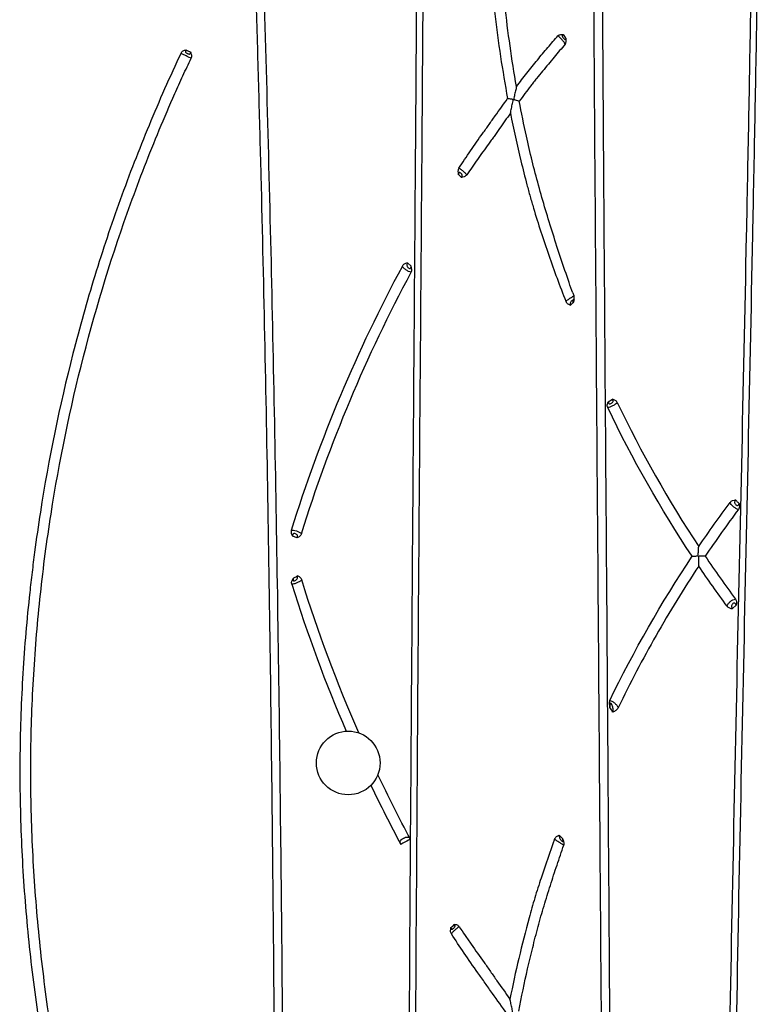
# Model space of a CAD drawing. Units: inches. Extents: x 200 to 359, y -256 to 259.
# Drawn here: x 261 to 266, y -113 to -106 of the extents above; entities that cross this region are included whole.
import ezdxf

# ---------------------------------------------------------------- set-up
doc = ezdxf.new("R2010")
doc.units = ezdxf.units.IN
doc.header["$MEASUREMENT"] = 0

msp = doc.modelspace()

# ---------------------------------------------------------------- linework, layer by layer
at = {"color": 7, "linetype": 'Continuous', "lineweight": 25}
for p, q in [((263.5666, -107.4071), (263.5941, -107.4337)), ((264.7922, -107.6506), (264.7856, -107.6319)), ((265.0437, -108.4315), (265.076, -108.4125)), ((262.7548, -109.4328), (262.7201, -109.4198)), ((265.986, -109.9272), (265.9588, -109.9533))]:
    msp.add_line(p, q, dxfattribs=at)
msp.add_circle((263.1305, -111.0897), 0.2345, dxfattribs=at)
for points, knots in [([(265.9049, -115.6846), (265.9078, -115.4015), (265.9107, -115.1184), (265.9173, -114.5523), (265.9209, -114.2693), (265.9334, -113.4203), (265.9436, -112.8545), (265.9657, -111.7232), (265.9776, -111.1578), (266.0019, -110.0279), (266.0144, -109.4634), (266.0388, -108.3356), (266.0509, -107.7722), (266.068, -106.9285), (266.0735, -106.6474), (266.0841, -106.0863), (266.0892, -105.8063), (266.1036, -104.9678), (266.112, -104.4111), (266.1219, -103.5806), (266.1248, -103.3045), (266.1293, -102.7543), (266.1311, -102.4802), (266.1321, -102.2072)], [0, 0, 0, 0, 0.0625, 0.0625, 0.125, 0.125, 0.25, 0.25, 0.375, 0.375, 0.5, 0.5, 0.625, 0.625, 0.6875, 0.6875, 0.75, 0.75, 0.875, 0.875, 0.9375, 0.9375, 1, 1, 1, 1]), ([(265.9536, -115.6836), (265.9565, -115.4002), (265.9594, -115.1169), (265.9658, -114.5503), (265.9694, -114.267), (265.9817, -113.4173), (265.9917, -112.851), (266.0133, -111.7188), (266.025, -111.1529), (266.0489, -110.022), (266.0611, -109.457), (266.0852, -108.3282), (266.097, -107.7644), (266.1139, -106.9199), (266.1194, -106.6386), (266.1299, -106.0771), (266.135, -105.7969), (266.1492, -104.9578), (266.1577, -104.4007), (266.1676, -103.5698), (266.1705, -103.2937), (266.1752, -102.7433), (266.177, -102.4691), (266.1781, -102.196)], [0, 0, 0, 0, 0.0625, 0.0625, 0.125, 0.125, 0.25, 0.25, 0.375, 0.375, 0.5, 0.5, 0.625, 0.625, 0.6875, 0.6875, 0.75, 0.75, 0.875, 0.875, 0.9375, 0.9375, 1, 1, 1, 1]), ([(265.0105, -115.6162), (265.005, -114.6114), (264.9986, -113.607), (264.9843, -111.5998), (264.9766, -110.5968), (264.9651, -109.0951), (264.9613, -108.595), (264.9539, -107.5959), (264.9503, -107.0968), (264.9432, -106.101), (264.9399, -105.6043), (264.9336, -104.6139), (264.9307, -104.1202), (264.9281, -103.6287)], [0, 0, 0, 0, 0.25, 0.25, 0.5, 0.5, 0.625, 0.625, 0.75, 0.75, 0.875, 0.875, 1, 1, 1, 1]), ([(264.9896, -103.6374), (264.9923, -104.1286), (264.9952, -104.6222), (265, -105.3651), (265.0016, -105.6132), (265.0049, -106.1099), (265.0066, -106.3585), (265.0118, -107.1048), (265.0154, -107.6032), (265.0226, -108.6013), (265.0262, -109.1011), (265.0336, -110.1015), (265.0372, -110.6023), (265.0444, -111.6044), (265.0479, -112.1057), (265.0581, -113.6101), (265.0642, -114.6138), (265.0695, -115.618)], [0, 0, 0, 0, 0.125, 0.125, 0.1875, 0.1875, 0.25, 0.25, 0.375, 0.375, 0.5, 0.5, 0.625, 0.625, 0.75, 0.75, 1, 1, 1, 1]), ([(263.5668, -115.6278), (263.5692, -115.127), (263.5717, -114.6263), (263.5772, -113.6253), (263.5802, -113.1249), (263.5864, -112.1246), (263.5898, -111.6246), (263.5967, -110.625), (263.6004, -110.1254), (263.6077, -109.1274), (263.6115, -108.6288), (263.619, -107.6329), (263.6227, -107.1356), (263.6282, -106.3908), (263.63, -106.1427), (263.6335, -105.6471), (263.6352, -105.3995), (263.6386, -104.9053), (263.6402, -104.6586), (263.6433, -104.1663), (263.6447, -103.9207), (263.6461, -103.6757)], [0, 0, 0, 0, 0.125, 0.125, 0.25, 0.25, 0.375, 0.375, 0.5, 0.5, 0.625, 0.625, 0.75, 0.75, 0.8125, 0.8125, 0.875, 0.875, 0.9375, 0.9375, 1, 1, 1, 1]), ([(263.6134, -115.6258), (263.6158, -115.1247), (263.6183, -114.6238), (263.6238, -113.6222), (263.6268, -113.1215), (263.6331, -112.1205), (263.6365, -111.6202), (263.6435, -110.6199), (263.6472, -110.12), (263.6547, -109.1213), (263.6585, -108.6224), (263.6661, -107.6258), (263.6699, -107.1281), (263.6754, -106.3828), (263.6772, -106.1346), (263.6808, -105.6386), (263.6825, -105.3909), (263.6858, -104.8965), (263.6874, -104.6497), (263.6903, -104.1574), (263.6917, -103.9118), (263.6929, -103.6669)], [0, 0, 0, 0, 0.125, 0.125, 0.25, 0.25, 0.375, 0.375, 0.5, 0.5, 0.625, 0.625, 0.75, 0.75, 0.8125, 0.8125, 0.875, 0.875, 0.9375, 0.9375, 1, 1, 1, 1]), ([(264.1958, -103.6946), (264.1754, -103.9024), (264.1617, -104.1114), (264.1527, -104.4253), (264.1517, -104.53), (264.1534, -104.7394), (264.1562, -104.8442), (264.1654, -105.0535), (264.1719, -105.1582), (264.1882, -105.3673), (264.1982, -105.4718), (264.2338, -105.7848), (264.2651, -105.9929), (264.3037, -106.1999)], [0, 0, 0, 0, 0.25, 0.25, 0.375, 0.375, 0.5, 0.5, 0.625, 0.625, 0.75, 0.75, 1, 1, 1, 1]), ([(264.3694, -106.1112), (264.334, -105.9117), (264.3056, -105.7114), (264.2625, -105.3096), (264.2477, -105.1083), (264.2322, -104.7054), (264.2314, -104.5039), (264.2434, -104.1017), (264.2562, -103.9011), (264.2759, -103.7014)], [0, 0, 0, 0, 0.25, 0.25, 0.5, 0.5, 0.75, 0.75, 1, 1, 1, 1]), ([(262.4523, -105.5096), (262.4586, -105.7183), (262.4647, -105.9276), (262.4763, -106.3465), (262.4819, -106.5561), (262.4978, -107.1857), (262.5074, -107.6062), (262.5248, -108.4484), (262.5326, -108.8701), (262.5466, -109.714), (262.5528, -110.1362), (262.5639, -110.9812), (262.5688, -111.404), (262.5775, -112.2497), (262.5814, -112.6727), (262.5887, -113.5189), (262.592, -113.9422), (262.5991, -114.7888), (262.6028, -115.2122), (262.6073, -115.6357)], [0, 0, 0, 0, 0.0625, 0.0625, 0.125, 0.125, 0.25, 0.25, 0.375, 0.375, 0.5, 0.5, 0.625, 0.625, 0.75, 0.75, 0.875, 0.875, 1, 1, 1, 1]), ([(262.5122, -105.515), (262.5247, -105.9327), (262.5363, -106.3517), (262.5575, -107.1908), (262.5672, -107.6111), (262.5847, -108.4527), (262.5927, -108.874), (262.6069, -109.7175), (262.6133, -110.1397), (262.6246, -110.9844), (262.6297, -111.407), (262.6387, -112.2524), (262.6427, -112.6753), (262.6502, -113.5211), (262.6537, -113.9442), (262.6609, -114.7905), (262.6647, -115.2137), (262.6692, -115.637)], [0, 0, 0, 0, 0.125, 0.125, 0.25, 0.25, 0.375, 0.375, 0.5, 0.5, 0.625, 0.625, 0.75, 0.75, 0.875, 0.875, 1, 1, 1, 1]), ([(264.3694, -106.1112), (264.3944, -106.0779), (264.4194, -106.0447), (264.4574, -105.9954), (264.4702, -105.9791), (264.4964, -105.947), (264.5095, -105.9311), (264.5484, -105.884), (264.5741, -105.8534), (264.6247, -105.794), (264.6496, -105.765), (264.6741, -105.7369)], [0, 0, 0, 0, 0.25, 0.25, 0.375, 0.375, 0.5, 0.5, 0.75, 0.75, 1, 1, 1, 1]), ([(264.6741, -105.7369), (264.6788, -105.7315), (264.6851, -105.7284), (264.6984, -105.7265), (264.7051, -105.7277), (264.7116, -105.7283)], [0, 0, 0, 0, 0.5, 0.5, 1, 1, 1, 1]), ([(264.7263, -105.7991), (264.7261, -105.7981), (264.7256, -105.7966), (264.7239, -105.7929), (264.7227, -105.7907), (264.7181, -105.7832), (264.7137, -105.7771), (264.7029, -105.7645), (264.6967, -105.7581), (264.6846, -105.7465), (264.6787, -105.7413), (264.6741, -105.7369)], [0, 0, 0, 0, 0.125, 0.125, 0.25, 0.25, 0.5, 0.5, 0.75, 0.75, 1, 1, 1, 1]), ([(264.7116, -105.7283), (264.7098, -105.7305), (264.7081, -105.7324), (264.7058, -105.7361), (264.7053, -105.7381), (264.7066, -105.7431), (264.7084, -105.746), (264.7122, -105.7513), (264.7142, -105.7539), (264.7182, -105.7587), (264.7201, -105.7609), (264.7236, -105.7645), (264.7252, -105.766), (264.7278, -105.7662), (264.7287, -105.7648), (264.7307, -105.761), (264.7319, -105.7587), (264.7336, -105.7566)], [0, 0, 0, 0, 0.125, 0.125, 0.25, 0.25, 0.375, 0.375, 0.5, 0.5, 0.625, 0.625, 0.75, 0.75, 0.875, 0.875, 1, 1, 1, 1]), ([(264.7263, -105.7991), (264.7134, -105.8145), (264.7001, -105.8304), (264.6732, -105.8624), (264.6595, -105.8787), (264.618, -105.9283), (264.5896, -105.9623), (264.5461, -106.0148), (264.5315, -106.0326), (264.5096, -106.0598), (264.5023, -106.0689), (264.488, -106.0874), (264.4809, -106.0967), (264.4454, -106.1434), (264.4172, -106.1809), (264.3892, -106.2187)], [0, 0, 0, 0, 0.125, 0.125, 0.25, 0.25, 0.5, 0.5, 0.625, 0.625, 0.6875, 0.6875, 0.75, 0.75, 1, 1, 1, 1]), ([(264.7263, -105.7991), (264.7306, -105.794), (264.7332, -105.7872), (264.7349, -105.7721), (264.734, -105.7642), (264.7336, -105.7566)], [0, 0, 0, 0, 0.5, 0.5, 1, 1, 1, 1]), ([(261.9, -105.8642), (261.8173, -106.0385), (261.7392, -106.2163), (261.5898, -106.5766), (261.5189, -106.7593), (261.3856, -107.1291), (261.3232, -107.3161), (261.207, -107.6937), (261.1533, -107.8843), (261.0059, -108.4603), (260.9258, -108.85), (260.8492, -109.3412), (260.8351, -109.4397), (260.8156, -109.5876), (260.8094, -109.637), (260.7976, -109.7358), (260.7919, -109.7852), (260.7757, -109.9337), (260.7659, -110.0328), (260.749, -110.2313), (260.7417, -110.3306), (260.7238, -110.629), (260.7167, -110.8281), (260.7125, -111.2264), (260.7154, -111.4256), (260.7311, -111.8233), (260.7439, -112.022), (260.7703, -112.3194), (260.7803, -112.4185), (260.8024, -112.6164), (260.8145, -112.7153), (260.8812, -113.2088), (260.9536, -113.6011), (261.1358, -114.3775), (261.2457, -114.7615), (261.3741, -115.1396)], [0, 0, 0, 0, 0.0625, 0.0625, 0.125, 0.125, 0.1875, 0.1875, 0.25, 0.25, 0.375, 0.375, 0.40625, 0.40625, 0.421875, 0.421875, 0.4375, 0.4375, 0.46875, 0.46875, 0.5, 0.5, 0.5625, 0.5625, 0.625, 0.625, 0.6875, 0.6875, 0.71875, 0.71875, 0.75, 0.75, 0.875, 0.875, 1, 1, 1, 1]), ([(261.9, -105.8642), (261.9033, -105.8573), (261.9089, -105.8518), (261.9223, -105.8445), (261.9299, -105.8427), (261.9371, -105.8406)], [0, 0, 0, 0, 0.5, 0.5, 1, 1, 1, 1]), ([(261.9755, -105.9019), (261.9716, -105.9012), (261.9663, -105.899), (261.9535, -105.8931), (261.946, -105.8894), (261.9306, -105.8818), (261.9229, -105.8779), (261.9094, -105.8707), (261.9038, -105.8674), (261.9, -105.8642)], [0, 0, 0, 0, 0.25, 0.25, 0.5, 0.5, 0.75, 0.75, 1, 1, 1, 1]), ([(261.9371, -105.8406), (261.9357, -105.8435), (261.9342, -105.846), (261.9324, -105.8497), (261.9319, -105.851), (261.9315, -105.8534), (261.9316, -105.8547), (261.9326, -105.857), (261.9334, -105.8582), (261.9354, -105.8603), (261.9367, -105.8613), (261.9406, -105.8641), (261.9435, -105.8657), (261.9495, -105.8686), (261.9525, -105.8699), (261.9583, -105.8717), (261.9612, -105.8722), (261.9656, -105.8708), (261.967, -105.8688), (261.9692, -105.864), (261.9701, -105.8611), (261.9714, -105.8583)], [0, 0, 0, 0, 0.125, 0.125, 0.1875, 0.1875, 0.25, 0.25, 0.3125, 0.3125, 0.375, 0.375, 0.5, 0.5, 0.625, 0.625, 0.75, 0.75, 0.875, 0.875, 1, 1, 1, 1]), ([(261.9755, -105.9019), (261.9788, -105.8953), (261.9797, -105.8876), (261.9773, -105.8725), (261.9741, -105.8654), (261.9714, -105.8583)], [0, 0, 0, 0, 0.5, 0.5, 1, 1, 1, 1]), ([(261.4549, -115.1233), (261.3266, -114.7473), (261.2166, -114.3653), (261.0341, -113.5931), (260.9615, -113.2028), (260.8814, -112.6136), (260.8595, -112.4166), (260.8248, -112.0218), (260.8118, -111.824), (260.7956, -111.4281), (260.7925, -111.23), (260.7954, -110.9329), (260.7976, -110.8338), (260.8047, -110.6359), (260.8096, -110.5369), (260.8218, -110.3393), (260.829, -110.2405), (260.8457, -110.0432), (260.8551, -109.9447), (260.8867, -109.6494), (260.9125, -109.4532), (261.0041, -108.867), (261.0839, -108.4796), (261.2799, -107.7162), (261.396, -107.3403), (261.5952, -106.7893), (261.6657, -106.6078), (261.7773, -106.3396), (261.8156, -106.2508), (261.8743, -106.1188), (261.8941, -106.0749), (261.924, -106.0094), (261.934, -105.9876), (261.9545, -105.9445), (261.9649, -105.9231), (261.9755, -105.9019)], [0, 0, 0, 0, 0.125, 0.125, 0.25, 0.25, 0.3125, 0.3125, 0.375, 0.375, 0.4375, 0.4375, 0.46875, 0.46875, 0.5, 0.5, 0.53125, 0.53125, 0.5625, 0.5625, 0.625, 0.625, 0.75, 0.75, 0.875, 0.875, 0.9375, 0.9375, 0.96875, 0.96875, 0.984375, 0.984375, 0.992188, 0.992188, 1, 1, 1, 1]), ([(264.3694, -106.1112), (264.3669, -106.1211), (264.3642, -106.1321), (264.3588, -106.1546), (264.356, -106.1662), (264.352, -106.184), (264.3506, -106.1899), (264.3493, -106.1976), (264.3491, -106.1991), (264.349, -106.2014), (264.349, -106.2022), (264.3494, -106.2037), (264.3498, -106.2044), (264.3516, -106.2061), (264.3531, -106.2066), (264.356, -106.2077), (264.3575, -106.2081), (264.3648, -106.2104), (264.3705, -106.212), (264.3808, -106.2154), (264.3854, -106.2171), (264.3892, -106.2187)], [0, 0, 0, 0, 0.25, 0.25, 0.5, 0.5, 0.625, 0.625, 0.65625, 0.65625, 0.671875, 0.671875, 0.6875, 0.6875, 0.71875, 0.71875, 0.75, 0.75, 0.875, 0.875, 1, 1, 1, 1]), ([(263.9453, -106.7123), (263.9589, -106.6911), (263.9728, -106.6697), (264.0013, -106.6267), (264.0159, -106.605), (264.06, -106.5404), (264.0901, -106.4975), (264.1361, -106.4334), (264.1515, -106.4121), (264.1742, -106.38), (264.1817, -106.3693), (264.1968, -106.348), (264.2043, -106.3374), (264.2423, -106.2842), (264.2728, -106.242), (264.3037, -106.1999)], [0, 0, 0, 0, 0.125, 0.125, 0.25, 0.25, 0.5, 0.5, 0.625, 0.625, 0.6875, 0.6875, 0.75, 0.75, 1, 1, 1, 1]), ([(264.3243, -106.3072), (264.3267, -106.2956), (264.3292, -106.2834), (264.3344, -106.2591), (264.3371, -106.2469), (264.3411, -106.2285), (264.3425, -106.2224), (264.3438, -106.2147), (264.344, -106.2132), (264.344, -106.2109), (264.344, -106.2101), (264.3436, -106.2086), (264.3432, -106.2079), (264.3415, -106.2063), (264.34, -106.2058), (264.337, -106.2049), (264.3356, -106.2045), (264.3282, -106.2028), (264.3225, -106.2019), (264.3122, -106.2005), (264.3075, -106.2001), (264.3037, -106.1999)], [0, 0, 0, 0, 0.25, 0.25, 0.5, 0.5, 0.625, 0.625, 0.65625, 0.65625, 0.671875, 0.671875, 0.6875, 0.6875, 0.71875, 0.71875, 0.75, 0.75, 0.875, 0.875, 1, 1, 1, 1]), ([(264.7826, -107.6303), (264.7737, -107.6046), (264.7448, -107.5209), (264.6957, -107.3763), (264.6375, -107.1975), (264.5633, -106.958), (264.4971, -106.7175), (264.4354, -106.4509), (264.4062, -106.3045), (264.3892, -106.2187)], [0, 0, 0, 0, 0.056202, 0.183533, 0.311039, 0.438582, 0.693231, 0.820423, 1, 1, 1, 1]), ([(264.3243, -106.3072), (264.2972, -106.3446), (264.2704, -106.3824), (264.2305, -106.4393), (264.2172, -106.4582), (264.1971, -106.4867), (264.1904, -106.4961), (264.1769, -106.5149), (264.17, -106.5243), (264.1358, -106.5713), (264.1087, -106.609), (264.0551, -106.6848), (264.0285, -106.723), (264.0027, -106.7605)], [0, 0, 0, 0, 0.25, 0.25, 0.375, 0.375, 0.4375, 0.4375, 0.5, 0.5, 0.75, 0.75, 1, 1, 1, 1]), ([(264.3243, -106.3072), (264.3477, -106.4246), (264.3735, -106.5417), (264.4157, -106.7167), (264.4303, -106.775), (264.4533, -106.8621), (264.4612, -106.8911), (264.4774, -106.949), (264.4858, -106.9778), (264.5118, -107.0643), (264.5296, -107.1219), (264.5668, -107.2369), (264.5861, -107.2942), (264.6259, -107.4086), (264.6465, -107.4656), (264.6887, -107.579), (264.7102, -107.6354), (264.7322, -107.691)], [0, 0, 0, 0, 0.25, 0.25, 0.375, 0.375, 0.4375, 0.4375, 0.5, 0.5, 0.625, 0.625, 0.75, 0.75, 0.875, 0.875, 1, 1, 1, 1]), ([(263.9453, -106.7123), (263.9411, -106.7189), (263.9388, -106.7268), (263.9379, -106.7427), (263.9393, -106.7503), (263.9401, -106.758)], [0, 0, 0, 0, 0.5, 0.5, 1, 1, 1, 1]), ([(263.9639, -106.7791), (263.9657, -106.7763), (263.9674, -106.7738), (263.9693, -106.7699), (263.9698, -106.7685), (263.9702, -106.7657), (263.9701, -106.7641), (263.9694, -106.7611), (263.9686, -106.7596), (263.9669, -106.7567), (263.9659, -106.7554), (263.9627, -106.7516), (263.9604, -106.7495), (263.956, -106.7458), (263.9539, -106.7443), (263.95, -106.7423), (263.9482, -106.742), (263.9462, -106.7436), (263.9456, -106.7445), (263.9446, -106.7467), (263.9442, -106.748), (263.9429, -106.7522), (263.9418, -106.7552), (263.9401, -106.758)], [0, 0, 0, 0, 0.125, 0.125, 0.1875, 0.1875, 0.25, 0.25, 0.3125, 0.3125, 0.375, 0.375, 0.5, 0.5, 0.625, 0.625, 0.75, 0.75, 0.8125, 0.8125, 0.875, 0.875, 1, 1, 1, 1]), ([(263.9453, -106.7123), (263.946, -106.7112), (263.948, -106.7121), (263.9533, -106.7157), (263.9554, -106.7173), (263.9603, -106.7211), (263.9631, -106.7233), (263.972, -106.7307), (263.9788, -106.7365), (263.9918, -106.7483), (263.998, -106.7545), (264.0027, -106.7605)], [0, 0, 0, 0, 0.25, 0.25, 0.375, 0.375, 0.5, 0.5, 0.75, 0.75, 1, 1, 1, 1]), ([(264.0027, -106.7605), (263.9981, -106.7672), (263.9917, -106.772), (263.9778, -106.7773), (263.9708, -106.7778), (263.9639, -106.7791)], [0, 0, 0, 0, 0.5, 0.5, 1, 1, 1, 1]), ([(263.5289, -107.4326), (263.5307, -107.4291), (263.533, -107.426), (263.5385, -107.4204), (263.5416, -107.418), (263.5516, -107.412), (263.5593, -107.4097), (263.5666, -107.4071)], [0, 0, 0, 0, 0.25, 0.25, 0.5, 0.5, 1, 1, 1, 1]), ([(263.5666, -107.4071), (263.5657, -107.4104), (263.5647, -107.4136), (263.563, -107.4197), (263.5624, -107.4227), (263.5626, -107.4286), (263.5634, -107.4315), (263.5661, -107.437), (263.5679, -107.4396), (263.5723, -107.4446), (263.5748, -107.4469), (263.579, -107.4497), (263.5806, -107.4505), (263.5837, -107.4514), (263.5854, -107.4514), (263.5879, -107.45), (263.5889, -107.4488), (263.5904, -107.4462), (263.5909, -107.4447), (263.5925, -107.4402), (263.5932, -107.437), (263.5941, -107.4337)], [0, 0, 0, 0, 0.125, 0.125, 0.25, 0.25, 0.375, 0.375, 0.5, 0.5, 0.625, 0.625, 0.6875, 0.6875, 0.75, 0.75, 0.8125, 0.8125, 0.875, 0.875, 1, 1, 1, 1]), ([(263.5289, -107.4326), (263.3618, -107.7427), (263.2097, -108.0609), (262.9366, -108.7103), (262.8157, -109.0417), (262.7109, -109.3781)], [0, 0, 0, 0, 0.5, 0.5, 1, 1, 1, 1]), ([(262.7862, -109.4028), (262.8898, -109.0699), (263.0094, -108.742), (263.2793, -108.0991), (263.4296, -107.7841), (263.5947, -107.477)], [0, 0, 0, 0, 0.5, 0.5, 1, 1, 1, 1]), ([(263.5947, -107.477), (263.5888, -107.4764), (263.5821, -107.4743), (263.5683, -107.4679), (263.5612, -107.4638), (263.5482, -107.4549), (263.5424, -107.4503), (263.5357, -107.4435), (263.5337, -107.4412), (263.5307, -107.4368), (263.5296, -107.4347), (263.5289, -107.4326)], [0, 0, 0, 0, 0.25, 0.25, 0.5, 0.5, 0.75, 0.75, 0.875, 0.875, 1, 1, 1, 1]), ([(263.5947, -107.477), (263.5983, -107.4703), (263.5994, -107.4628), (263.598, -107.4481), (263.5959, -107.4409), (263.5941, -107.4337)], [0, 0, 0, 0, 0.5, 0.5, 1, 1, 1, 1]), ([(264.7322, -107.691), (264.7343, -107.6894), (264.7399, -107.6848), (264.7504, -107.6775), (264.7604, -107.671), (264.7697, -107.665), (264.7783, -107.6595), (264.7863, -107.6543), (264.7899, -107.6518), (264.7915, -107.6507), (264.7916, -107.6507), (264.7917, -107.6508)], [0, 0, 0, 0, 0.08528, 0.234701, 0.381642, 0.443317, 0.587781, 0.736408, 0.876878, 0.917105, 1, 1, 1, 1]), ([(264.7322, -107.691), (264.7356, -107.6994), (264.7412, -107.7062), (264.7507, -107.7127), (264.7541, -107.7142), (264.7607, -107.7169), (264.7641, -107.718), (264.7672, -107.7196)], [0, 0, 0, 0, 0.5, 0.5, 0.75, 0.75, 1, 1, 1, 1]), ([(264.7868, -107.7021), (264.786, -107.6985), (264.7861, -107.6948), (264.7867, -107.6894), (264.787, -107.6877), (264.7875, -107.6843), (264.7878, -107.6828), (264.7878, -107.6805), (264.7876, -107.6799), (264.7866, -107.6795), (264.786, -107.6798), (264.7836, -107.6811), (264.7816, -107.6827), (264.7772, -107.6864), (264.7748, -107.6886), (264.77, -107.6937), (264.7676, -107.6966), (264.7646, -107.7031), (264.7643, -107.7064), (264.7652, -107.7128), (264.7663, -107.7161), (264.7672, -107.7196)], [0, 0, 0, 0, 0.125, 0.125, 0.1875, 0.1875, 0.25, 0.25, 0.3125, 0.3125, 0.375, 0.375, 0.5, 0.5, 0.625, 0.625, 0.75, 0.75, 0.875, 0.875, 1, 1, 1, 1]), ([(264.7926, -107.6771), (264.7919, -107.6812), (264.7904, -107.6898), (264.7878, -107.6977), (264.7868, -107.702), (264.7868, -107.7021)], [0, 0, 0, 0, 0.4819768, 0.9917046, 1, 1, 1, 1]), ([(264.793, -107.6771), (264.7933, -107.6734), (264.794, -107.6672), (264.7942, -107.6576), (264.7923, -107.6528), (264.7915, -107.6508)], [0, 0, 0, 0, 0.485227, 0.794262, 1, 1, 1, 1]), ([(265.0437, -108.4315), (265.0448, -108.4344), (265.0458, -108.4373), (265.0479, -108.4425), (265.0492, -108.4449), (265.0536, -108.447), (265.0565, -108.4466), (265.0621, -108.4448), (265.0649, -108.4433), (265.0703, -108.44), (265.0728, -108.4381), (265.0772, -108.4338), (265.0789, -108.4314), (265.0799, -108.4275), (265.08, -108.4262), (265.0797, -108.4235), (265.0794, -108.4222), (265.0782, -108.4181), (265.0771, -108.4154), (265.076, -108.4125)], [0, 0, 0, 0, 0.125, 0.125, 0.25, 0.25, 0.375, 0.375, 0.5, 0.5, 0.625, 0.625, 0.75, 0.75, 0.8125, 0.8125, 0.875, 0.875, 1, 1, 1, 1]), ([(265.1111, -108.4368), (265.1079, -108.4301), (265.1026, -108.4247), (265.0901, -108.4171), (265.0829, -108.4149), (265.076, -108.4125)], [0, 0, 0, 0, 0.5, 0.5, 1, 1, 1, 1]), ([(265.0405, -108.4742), (265.0373, -108.4676), (265.0365, -108.46), (265.0385, -108.4454), (265.0413, -108.4384), (265.0437, -108.4315)], [0, 0, 0, 0, 0.5, 0.5, 1, 1, 1, 1]), ([(265.1111, -108.4368), (265.1077, -108.4408), (265.1026, -108.4448), (265.0907, -108.4529), (265.0837, -108.4569), (265.0698, -108.4643), (265.0628, -108.4677), (265.0503, -108.4726), (265.0449, -108.4741), (265.0405, -108.4742)], [0, 0, 0, 0, 0.25, 0.25, 0.5, 0.5, 0.75, 0.75, 1, 1, 1, 1]), ([(265.9416, -109.1718), (265.9462, -109.1657), (265.9526, -109.1611), (265.9667, -109.1556), (265.9744, -109.1547), (265.9818, -109.1535)], [0, 0, 0, 0, 0.5, 0.5, 1, 1, 1, 1]), ([(266.0022, -109.2231), (265.9963, -109.2221), (265.9898, -109.2194), (265.9766, -109.2119), (265.9699, -109.2071), (265.958, -109.197), (265.9527, -109.1916), (265.9449, -109.1813), (265.9424, -109.1764), (265.9416, -109.1718)], [0, 0, 0, 0, 0.25, 0.25, 0.5, 0.5, 0.75, 0.75, 1, 1, 1, 1]), ([(265.9818, -109.1535), (265.9803, -109.1563), (265.9786, -109.159), (265.9756, -109.1644), (265.9745, -109.1671), (265.9739, -109.1726), (265.9745, -109.1754), (265.9769, -109.1808), (265.9786, -109.1834), (265.9828, -109.1882), (265.9852, -109.1904), (265.9892, -109.193), (265.9907, -109.1938), (265.9937, -109.1947), (265.9952, -109.1948), (265.9995, -109.1937), (266.0014, -109.1912), (266.0047, -109.1861), (266.0062, -109.1833), (266.0077, -109.1804)], [0, 0, 0, 0, 0.125, 0.125, 0.25, 0.25, 0.375, 0.375, 0.5, 0.5, 0.625, 0.625, 0.6875, 0.6875, 0.75, 0.75, 0.875, 0.875, 1, 1, 1, 1]), ([(265.9818, -109.1535), (265.9873, -109.1592), (265.9928, -109.1649), (265.9983, -109.1706), (266.0015, -109.1739), (266.0046, -109.1772), (266.0077, -109.1804)], [0.0005509555, 0.0005509555, 0.0005509555, 0.0005509555, 0.0011635909, 0.0011635909, 0.0011635909, 0.0015134242, 0.0015134242, 0.0015134242, 0.0015134242]), ([(266.0077, -109.1804), (266.0086, -109.1877), (266.0098, -109.195), (266.009, -109.2097), (266.0067, -109.2171), (266.0022, -109.2231)], [0, 0, 0, 0, 0.5, 0.5, 1, 1, 1, 1]), ([(262.7109, -109.3781), (262.7087, -109.3852), (262.7089, -109.3928), (262.713, -109.4069), (262.7167, -109.4134), (262.7201, -109.4198)], [0, 0, 0, 0, 0.5, 0.5, 1, 1, 1, 1]), ([(262.7109, -109.3781), (262.7153, -109.376), (262.7209, -109.3754), (262.7339, -109.3764), (262.7413, -109.3781), (262.7563, -109.383), (262.7636, -109.3862), (262.7767, -109.3938), (262.7822, -109.3981), (262.7862, -109.4028)], [0, 0, 0, 0, 0.25, 0.25, 0.5, 0.5, 0.75, 0.75, 1, 1, 1, 1]), ([(262.7548, -109.4328), (262.7556, -109.4297), (262.7563, -109.4267), (262.7573, -109.4207), (262.7573, -109.4176), (262.7551, -109.412), (262.7531, -109.4097), (262.7481, -109.4058), (262.7453, -109.4043), (262.7395, -109.402), (262.7365, -109.4012), (262.7306, -109.4008), (262.7278, -109.4013), (262.7238, -109.4049), (262.7228, -109.4078), (262.7214, -109.4137), (262.7208, -109.4168), (262.7201, -109.4198)], [0, 0, 0, 0, 0.125, 0.125, 0.25, 0.25, 0.375, 0.375, 0.5, 0.5, 0.625, 0.625, 0.75, 0.75, 0.875, 0.875, 1, 1, 1, 1]), ([(262.7862, -109.4028), (262.784, -109.41), (262.7795, -109.4162), (262.7682, -109.4259), (262.7613, -109.4293), (262.7548, -109.4328)], [0, 0, 0, 0, 0.5, 0.5, 1, 1, 1, 1]), ([(265.6621, -109.5686), (265.668, -109.5677), (265.6763, -109.5671), (265.6879, -109.5664), (265.6903, -109.5662), (265.6952, -109.5658), (265.6977, -109.5657), (265.7014, -109.5649), (265.7027, -109.5645), (265.7048, -109.5629), (265.7054, -109.5617), (265.7064, -109.5579), (265.7066, -109.5553), (265.7071, -109.5477), (265.7073, -109.5426), (265.7078, -109.5327), (265.708, -109.5278), (265.7085, -109.5184), (265.7088, -109.5138), (265.7095, -109.5049), (265.7099, -109.5006), (265.7104, -109.4967)], [0, 0, 0, 0, 0.25, 0.25, 0.3125, 0.3125, 0.375, 0.375, 0.40625, 0.40625, 0.4375, 0.4375, 0.5, 0.5, 0.625, 0.625, 0.75, 0.75, 0.875, 0.875, 1, 1, 1, 1]), ([(265.7579, -109.5681), (265.75, -109.5674), (265.7403, -109.567), (265.7276, -109.567), (265.725, -109.567), (265.7198, -109.5672), (265.7172, -109.5673), (265.7134, -109.568), (265.7121, -109.5684), (265.71, -109.5699), (265.7094, -109.5712), (265.7083, -109.575), (265.7082, -109.5776), (265.7079, -109.5854), (265.7079, -109.5906), (265.708, -109.6009), (265.7081, -109.6059), (265.7085, -109.616), (265.7087, -109.6209), (265.7092, -109.6307), (265.7096, -109.6355), (265.71, -109.64)], [0, 0, 0, 0, 0.25, 0.25, 0.3125, 0.3125, 0.375, 0.375, 0.40625, 0.40625, 0.4375, 0.4375, 0.5, 0.5, 0.625, 0.625, 0.75, 0.75, 0.875, 0.875, 1, 1, 1, 1]), ([(265.71, -109.64), (265.5998, -109.807), (265.4952, -109.9777), (265.2976, -110.3257), (265.2046, -110.503), (265.1178, -110.6831)], [0, 0, 0, 0, 0.5, 0.5, 1, 1, 1, 1]), ([(262.7241, -109.7314), (262.7278, -109.7292), (262.7316, -109.727), (262.7354, -109.7248), (262.7426, -109.7206), (262.7499, -109.7163), (262.7571, -109.7121)], [0.0005562258, 0.0005562258, 0.0005562258, 0.0005562258, 0.0008885687, 0.0008885687, 0.0008885687, 0.0015291485, 0.0015291485, 0.0015291485, 0.0015291485]), ([(262.7241, -109.7314), (262.7244, -109.7346), (262.7246, -109.7378), (262.725, -109.7423), (262.7252, -109.7438), (262.7259, -109.7465), (262.7265, -109.7477), (262.7284, -109.7493), (262.7297, -109.7496), (262.7325, -109.7495), (262.734, -109.7491), (262.7385, -109.7475), (262.7414, -109.7459), (262.747, -109.7423), (262.7495, -109.7402), (262.754, -109.7357), (262.7557, -109.7331), (262.7578, -109.7276), (262.758, -109.7246), (262.7578, -109.7186), (262.7574, -109.7154), (262.7571, -109.7121)], [0, 0, 0, 0, 0.125, 0.125, 0.1875, 0.1875, 0.25, 0.25, 0.3125, 0.3125, 0.375, 0.375, 0.5, 0.5, 0.625, 0.625, 0.75, 0.75, 0.875, 0.875, 1, 1, 1, 1]), ([(262.7887, -109.7426), (262.7865, -109.7353), (262.782, -109.729), (262.7706, -109.7192), (262.7637, -109.7157), (262.7571, -109.7121)], [0, 0, 0, 0, 0.5, 0.5, 1, 1, 1, 1]), ([(262.7149, -109.7735), (262.7126, -109.7664), (262.713, -109.7588), (262.7172, -109.7446), (262.7208, -109.738), (262.7241, -109.7314)], [0, 0, 0, 0, 0.5, 0.5, 1, 1, 1, 1]), ([(262.7887, -109.7426), (262.7868, -109.7446), (262.7845, -109.7464), (262.7793, -109.7502), (262.7764, -109.752), (262.767, -109.7574), (262.7598, -109.7609), (262.7452, -109.7671), (262.7378, -109.7697), (262.7249, -109.7732), (262.7192, -109.7741), (262.7149, -109.7735)], [0, 0, 0, 0, 0.125, 0.125, 0.25, 0.25, 0.5, 0.5, 0.75, 0.75, 1, 1, 1, 1]), ([(265.9192, -109.9357), (265.9197, -109.9329), (265.9206, -109.93), (265.9231, -109.9243), (265.9249, -109.9214), (265.9309, -109.9127), (265.9364, -109.907), (265.9486, -109.8969), (265.9553, -109.8925), (265.9686, -109.8864), (265.9751, -109.8847), (265.981, -109.8848)], [0, 0, 0, 0, 0.125, 0.125, 0.25, 0.25, 0.5, 0.5, 0.75, 0.75, 1, 1, 1, 1]), ([(265.9192, -109.9357), (265.9237, -109.9417), (265.9299, -109.9462), (265.9438, -109.9514), (265.9515, -109.9523), (265.9588, -109.9533)], [0, 0, 0, 0, 0.5, 0.5, 1, 1, 1, 1]), ([(265.986, -109.9272), (265.9844, -109.9245), (265.9829, -109.9217), (265.9804, -109.9178), (265.9794, -109.9165), (265.9773, -109.9143), (265.976, -109.9134), (265.9733, -109.9125), (265.9717, -109.9125), (265.9688, -109.913), (265.9673, -109.9136), (265.9632, -109.9158), (265.9607, -109.9179), (265.9563, -109.9225), (265.9544, -109.9251), (265.9517, -109.9306), (265.951, -109.9336), (265.9514, -109.9395), (265.9526, -109.9424), (265.9555, -109.9479), (265.9573, -109.9506), (265.9588, -109.9533)], [0, 0, 0, 0, 0.125, 0.125, 0.1875, 0.1875, 0.25, 0.25, 0.3125, 0.3125, 0.375, 0.375, 0.5, 0.5, 0.625, 0.625, 0.75, 0.75, 0.875, 0.875, 1, 1, 1, 1]), ([(265.981, -109.8848), (265.9854, -109.8907), (265.9876, -109.8979), (265.9883, -109.9126), (265.987, -109.92), (265.986, -109.9272)], [0, 0, 0, 0, 0.5, 0.5, 1, 1, 1, 1]), ([(265.0549, -110.6309), (265.0531, -110.6346), (265.0521, -110.6385), (265.0512, -110.6466), (265.0513, -110.6507), (265.0524, -110.6627), (265.054, -110.6706), (265.0555, -110.6785)], [0, 0, 0, 0, 0.25, 0.25, 0.5, 0.5, 1, 1, 1, 1]), ([(265.0549, -110.6309), (265.0594, -110.63), (265.0649, -110.6315), (265.077, -110.6376), (265.0834, -110.6422), (265.0927, -110.6501), (265.0957, -110.653), (265.1014, -110.6588), (265.1041, -110.6617), (265.1089, -110.6677), (265.1111, -110.6708), (265.1149, -110.6769), (265.1165, -110.68), (265.1178, -110.6831)], [0, 0, 0, 0, 0.25, 0.25, 0.5, 0.5, 0.625, 0.625, 0.75, 0.75, 0.875, 0.875, 1, 1, 1, 1]), ([(265.0781, -110.7169), (265.0786, -110.7126), (265.0791, -110.7083), (265.0798, -110.6996), (265.08, -110.6953), (265.0793, -110.6826), (265.077, -110.674), (265.0716, -110.6621), (265.0696, -110.6582), (265.0658, -110.6531), (265.0644, -110.6515), (265.062, -110.6503), (265.0611, -110.6503), (265.0597, -110.6512), (265.0593, -110.6521), (265.0582, -110.6548), (265.0578, -110.657), (265.0572, -110.6612), (265.057, -110.6634), (265.0563, -110.6698), (265.0559, -110.6742), (265.0555, -110.6785)], [0, 0, 0, 0, 0.125, 0.125, 0.25, 0.25, 0.5, 0.5, 0.625, 0.625, 0.6875, 0.6875, 0.71875, 0.71875, 0.75, 0.75, 0.8125, 0.8125, 0.875, 0.875, 1, 1, 1, 1]), ([(265.0781, -110.7169), (265.0711, -110.705), (265.064, -110.6931), (265.057, -110.6811), (265.0565, -110.6803), (265.056, -110.6794), (265.0555, -110.6785)], [0.000655118, 0.000655118, 0.000655118, 0.000655118, 0.001720816, 0.001720816, 0.001720816, 0.00179826, 0.00179826, 0.00179826, 0.00179826]), ([(265.1178, -110.6831), (265.1158, -110.6871), (265.1134, -110.6908), (265.1077, -110.6976), (265.1044, -110.7007), (265.0939, -110.7086), (265.0858, -110.7126), (265.0781, -110.7169)], [0, 0, 0, 0, 0.25, 0.25, 0.5, 0.5, 1, 1, 1, 1]), ([(263.5181, -111.6893), (263.5157, -111.6848), (263.514, -111.6798), (263.513, -111.6702), (263.5138, -111.6657), (263.5178, -111.6578), (263.5209, -111.6544), (263.5283, -111.6482), (263.5325, -111.6455), (263.5415, -111.6406), (263.5461, -111.6385), (263.5556, -111.6354), (263.5604, -111.6344), (263.5698, -111.635), (263.5744, -111.6366), (263.5822, -111.6423), (263.5856, -111.6464), (263.5881, -111.6509)], [0, 0, 0, 0, 0.125, 0.125, 0.25, 0.25, 0.375, 0.375, 0.5, 0.5, 0.625, 0.625, 0.75, 0.75, 0.875, 0.875, 1, 1, 1, 1]), ([(263.5881, -111.6509), (263.5698, -111.6609), (263.5516, -111.6709), (263.5334, -111.6809), (263.5283, -111.6837), (263.5232, -111.6865), (263.5181, -111.6893)], [0, 0, 0, 0, 0.0015875, 0.0015875, 0.0015875, 0.002032136, 0.002032136, 0.002032136, 0.002032136]), ([(264.6498, -111.6501), (264.6152, -111.7441), (264.5817, -111.8398), (264.534, -111.985), (264.5184, -112.0336), (264.489, -112.1315), (264.4752, -112.1808), (264.435, -112.3288), (264.4098, -112.4281), (264.3626, -112.6274), (264.3408, -112.7275), (264.3207, -112.828)], [0, 0, 0, 0, 0.25, 0.25, 0.375, 0.375, 0.5, 0.5, 0.75, 0.75, 1, 1, 1, 1]), ([(264.6498, -111.6501), (264.6512, -111.6462), (264.6532, -111.6427), (264.658, -111.6364), (264.6609, -111.6337), (264.6702, -111.6268), (264.6775, -111.6241), (264.6842, -111.6208)], [0, 0, 0, 0, 0.25, 0.25, 0.5, 0.5, 1, 1, 1, 1]), ([(264.7173, -111.6948), (264.716, -111.695), (264.713, -111.6933), (264.7037, -111.6874), (264.6975, -111.6832), (264.687, -111.6764), (264.6833, -111.674), (264.6761, -111.6693), (264.6724, -111.6669), (264.6617, -111.6596), (264.655, -111.6548), (264.6498, -111.6501)], [0, 0, 0, 0, 0.25, 0.25, 0.5, 0.5, 0.625, 0.625, 0.75, 0.75, 1, 1, 1, 1]), ([(264.6842, -111.6208), (264.684, -111.6245), (264.6837, -111.6281), (264.6839, -111.6351), (264.6844, -111.6384), (264.6867, -111.6449), (264.6886, -111.6481), (264.693, -111.6541), (264.6954, -111.657), (264.7004, -111.6623), (264.703, -111.6648), (264.7066, -111.6679), (264.7078, -111.6687), (264.7099, -111.6697), (264.7108, -111.6697), (264.7117, -111.668), (264.7117, -111.6665), (264.7116, -111.6634), (264.7115, -111.6617), (264.7111, -111.6565), (264.711, -111.6528), (264.7112, -111.6492)], [0, 0, 0, 0, 0.125, 0.125, 0.25, 0.25, 0.375, 0.375, 0.5, 0.5, 0.625, 0.625, 0.6875, 0.6875, 0.75, 0.75, 0.8125, 0.8125, 0.875, 0.875, 1, 1, 1, 1]), ([(264.7173, -111.6948), (264.7185, -111.6911), (264.7192, -111.6874), (264.7194, -111.6795), (264.719, -111.6756), (264.7166, -111.664), (264.7137, -111.6566), (264.7112, -111.6492)], [0, 0, 0, 0, 0.25, 0.25, 0.5, 0.5, 1, 1, 1, 1]), ([(264.3854, -112.9166), (264.4055, -112.812), (264.4273, -112.7079), (264.463, -112.5523), (264.4753, -112.5006), (264.4945, -112.4232), (264.501, -112.3974), (264.5142, -112.3459), (264.521, -112.3202), (264.5417, -112.2433), (264.5563, -112.1924), (264.5867, -112.091), (264.6024, -112.0406), (264.6343, -111.9405), (264.6506, -111.8908), (264.6836, -111.7921), (264.7004, -111.7431), (264.7173, -111.6948)], [0, 0, 0, 0, 0.25, 0.25, 0.375, 0.375, 0.4375, 0.4375, 0.5, 0.5, 0.625, 0.625, 0.75, 0.75, 0.875, 0.875, 1, 1, 1, 1]), ([(263.89, -112.3475), (263.8862, -112.3414), (263.8841, -112.3338), (263.8836, -112.3178), (263.8852, -112.3098), (263.8861, -112.3019)], [0, 0, 0, 0, 0.5, 0.5, 1, 1, 1, 1]), ([(263.8861, -112.3019), (263.8878, -112.3042), (263.8889, -112.3068), (263.8906, -112.3112), (263.8914, -112.313), (263.8938, -112.3141), (263.8954, -112.3135), (263.8991, -112.3112), (263.9012, -112.3095), (263.9057, -112.3058), (263.9081, -112.3037), (263.9115, -112.3001), (263.9127, -112.2989), (263.9147, -112.2962), (263.9155, -112.2948), (263.9165, -112.2921), (263.9166, -112.2909), (263.9163, -112.2885), (263.9159, -112.2874), (263.9141, -112.2843), (263.9125, -112.2822), (263.9107, -112.2799)], [0, 0, 0, 0, 0.125, 0.125, 0.25, 0.25, 0.375, 0.375, 0.5, 0.5, 0.625, 0.625, 0.6875, 0.6875, 0.75, 0.75, 0.8125, 0.8125, 0.875, 0.875, 1, 1, 1, 1]), ([(263.9465, -112.2943), (263.9412, -112.2991), (263.9347, -112.3042), (263.9212, -112.3152), (263.9144, -112.3209), (263.9027, -112.3316), (263.898, -112.3365), (263.8916, -112.3441), (263.8901, -112.3467), (263.89, -112.3475)], [0, 0, 0, 0, 0.25, 0.25, 0.5, 0.5, 0.75, 0.75, 1, 1, 1, 1]), ([(263.9465, -112.2943), (263.9423, -112.2882), (263.9364, -112.2841), (263.9236, -112.2802), (263.917, -112.2803), (263.9107, -112.2799)], [0, 0, 0, 0, 0.5, 0.5, 1, 1, 1, 1]), ([(263.9465, -112.2943), (263.9609, -112.3155), (263.9756, -112.3371), (264.0054, -112.3804), (264.0205, -112.4023), (264.0665, -112.4682), (264.0981, -112.5128), (264.1382, -112.5686), (264.1462, -112.5798), (264.162, -112.6023), (264.1699, -112.6136), (264.1934, -112.6475), (264.2091, -112.6702), (264.2563, -112.7382), (264.2883, -112.7831), (264.3207, -112.828)], [0, 0, 0, 0, 0.125, 0.125, 0.25, 0.25, 0.5, 0.5, 0.5625, 0.5625, 0.625, 0.625, 0.75, 0.75, 1, 1, 1, 1]), ([(264.2998, -112.9358), (264.2632, -112.8859), (264.2271, -112.8357), (264.1736, -112.7602), (264.1558, -112.735), (264.1294, -112.6971), (264.1205, -112.6845), (264.1028, -112.6595), (264.0939, -112.647), (264.0497, -112.5853), (264.0156, -112.5368), (263.9505, -112.441), (263.9194, -112.3938), (263.89, -112.3475)], [0, 0, 0, 0, 0.25, 0.25, 0.375, 0.375, 0.4375, 0.4375, 0.5, 0.5, 0.75, 0.75, 1, 1, 1, 1]), ([(264.2998, -112.9358), (264.3036, -112.9346), (264.3082, -112.9332), (264.3184, -112.9302), (264.3241, -112.9288), (264.3314, -112.9266), (264.3328, -112.9261), (264.3357, -112.925), (264.3372, -112.9245), (264.339, -112.9229), (264.3394, -112.9223), (264.3399, -112.9208), (264.34, -112.92), (264.34, -112.9177), (264.3398, -112.9161), (264.3387, -112.9085), (264.3373, -112.9024), (264.3334, -112.8844), (264.3307, -112.8727), (264.3256, -112.8496), (264.323, -112.8383), (264.3207, -112.828)], [0, 0, 0, 0, 0.125, 0.125, 0.25, 0.25, 0.28125, 0.28125, 0.3125, 0.3125, 0.328125, 0.328125, 0.34375, 0.34375, 0.375, 0.375, 0.5, 0.5, 0.75, 0.75, 1, 1, 1, 1])]:
    msp.add_open_spline(points, degree=3, knots=knots, dxfattribs=at)
for points in [[(264.7116, -105.7283), (264.719, -105.7378), (264.7263, -105.7473), (264.7336, -105.7566)], [(261.9371, -105.8406), (261.9486, -105.8464), (261.9601, -105.8523), (261.9714, -105.8583)], [(263.9639, -106.7791), (263.9559, -106.772), (263.9479, -106.7649), (263.9401, -106.758)], [(264.7868, -107.7021), (264.7804, -107.7078), (264.7739, -107.7136), (264.7672, -107.7196)], [(265.6621, -109.5686), (265.4296, -109.2185), (265.2218, -108.8526), (265.0405, -108.4742)], [(265.1111, -108.4368), (265.2864, -108.8029), (265.4867, -109.1572), (265.7104, -109.4967)], [(265.7104, -109.4967), (265.7851, -109.3867), (265.8622, -109.2784), (265.9416, -109.1718)], [(266.0022, -109.2231), (265.9181, -109.3361), (265.8366, -109.4512), (265.7579, -109.5681)], [(265.0549, -110.6309), (265.233, -110.2636), (265.436, -109.9085), (265.6621, -109.5686)], [(265.7579, -109.5681), (265.8299, -109.6752), (265.9043, -109.7808), (265.981, -109.8848)], [(265.9192, -109.9357), (265.8475, -109.8385), (265.7777, -109.7399), (265.71, -109.64)], [(262.7149, -109.7735), (262.8294, -110.141), (262.9633, -110.5024), (263.1158, -110.8557)], [(263.2083, -110.8685), (263.0479, -110.5014), (262.9078, -110.1253), (262.7887, -109.7426)], [(263.5881, -111.6509), (263.5043, -111.4946), (263.4245, -111.3363), (263.3485, -111.1762)], [(263.2974, -111.2544), (263.3677, -111.401), (263.4413, -111.546), (263.5181, -111.6893)], [(264.6842, -111.6208), (264.6933, -111.6304), (264.7023, -111.6398), (264.7112, -111.6492)], [(263.8861, -112.3019), (263.8941, -112.2947), (263.9023, -112.2873), (263.9107, -112.2799)]]:
    msp.add_open_spline(points, degree=3, dxfattribs=at)

doc.saveas('drawing.dxf')
